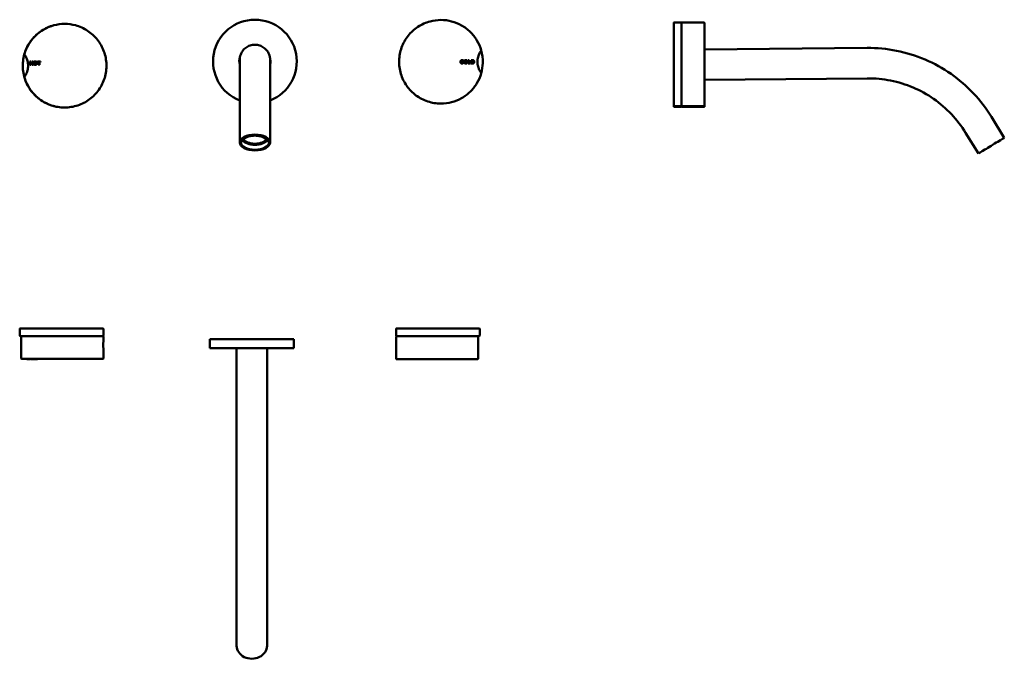
# Model space of a CAD drawing. Units: millimetres. Extents: x 60 to 707, y -231 to 189.
import ezdxf

# ---------------------------------------------------------------- set-up
doc = ezdxf.new("R2010")
doc.units = ezdxf.units.MM
doc.layers.add('Visible (ISO)', color=7, linetype='Continuous', lineweight=50)

msp = doc.modelspace()

# ---------------------------------------------------------------- linework, layer by layer
at = {"layer": 'Visible (ISO)'}
for p, q in [((336.76, 189.22), (336.75, 189.22)), ((336.76, 189.22), (336.76, 189.22)), ((89.42, 186.64), (89.42, 186.64)), ((89.43, 186.64), (89.42, 186.64)), ((489.76, 182.97), (489.75, 182.97)), ((494.45, 187.62), (490.05, 187.62)), ((509.55, 187.62), (495.15, 187.62)), ((489.75, 173.61), (489.75, 172.1)), ((489.76, 173.61), (489.75, 173.61)), ((509.87, 169.86), (616.76, 170.82)), ((66.55, 161.94), (67.23, 161.94)), ((66.55, 159.74), (66.55, 161.94)), ((66.55, 161.94), (66.55, 161.94)), ((66.55, 159.74), (66.55, 161.94)), ((67.23, 161.94), (67.23, 161.17)), ((67.97, 161.94), (68.65, 161.94)), ((67.97, 161.17), (67.97, 161.94)), ((67.97, 161.94), (67.97, 161.94)), ((67.97, 161.17), (67.97, 161.94)), ((68.65, 161.94), (68.65, 159.74)), ((70.16, 161.98), (70.16, 161.98)), ((71.51, 161.94), (73.58, 161.94)), ((71.51, 161.39), (71.51, 161.94)), ((71.51, 161.94), (71.51, 161.94)), ((71.51, 161.39), (71.51, 161.94)), ((73.58, 161.94), (73.58, 161.39)), ((204.48, 161.86), (204.48, 162.94)), ((351.63, 162.16), (351.03, 162.03)), ((354.54, 160.6), (354.54, 162.8)), ((354.54, 162.8), (355.22, 162.8)), ((355.22, 162.8), (355.22, 161.15)), ((356.61, 162.8), (357.62, 162.8)), ((356.61, 160.6), (356.61, 162.8)), ((357.29, 162.31), (357.29, 161.1)), ((357.46, 162.31), (357.29, 162.31)), ((494.77, 167.52), (494.85, 167.52)), ((509.87, 162.95), (509.96, 162.95)), ((509.87, 162.92), (509.96, 162.92)), ((509.96, 160.72), (509.96, 162.92)), ((67.23, 159.74), (66.55, 159.74)), ((66.55, 159.74), (66.55, 159.74)), ((67.23, 161.17), (67.97, 161.17)), ((67.23, 160.63), (67.23, 159.74)), ((67.97, 160.63), (67.23, 160.63)), ((67.97, 159.74), (67.97, 160.63)), ((67.97, 159.74), (67.97, 160.63)), ((68.65, 159.74), (67.97, 159.74)), ((67.97, 159.74), (67.97, 159.74)), ((70.18, 159.7), (70.18, 159.7)), ((72.21, 161.39), (71.51, 161.39)), ((71.51, 161.39), (71.51, 161.39)), ((72.21, 159.74), (72.21, 161.39)), ((72.21, 159.74), (72.21, 161.39)), ((72.89, 159.74), (72.21, 159.74)), ((72.21, 159.74), (72.21, 159.74)), ((72.89, 161.39), (72.89, 159.74)), ((73.58, 161.39), (72.89, 161.39)), ((351.05, 161.5), (351.65, 161.32)), ((356.28, 160.6), (354.54, 160.6)), ((355.22, 161.15), (356.28, 161.15)), ((356.28, 161.15), (356.28, 160.6)), ((357.62, 160.6), (356.61, 160.6)), ((357.29, 161.1), (357.45, 161.1)), ((489.76, 158.05), (489.75, 158.05)), ((489.75, 158.05), (489.75, 157.96)), ((509.87, 160.72), (509.96, 160.72)), ((509.87, 160.68), (509.96, 160.68)), ((494.77, 152.72), (494.85, 152.72)), ((494.77, 152.2), (494.84, 152.2)), ((509.87, 149.86), (616.94, 150.83)), ((489.76, 146.62), (489.75, 146.62)), ((489.76, 137.27), (489.75, 137.27)), ((89.42, 131.64), (89.42, 131.64)), ((89.43, 131.64), (89.42, 131.64)), ((336.76, 134.22), (336.75, 134.22)), ((336.76, 134.22), (336.76, 134.22)), ((494.45, 132.62), (490.05, 132.62)), ((494.46, 132.1), (490.06, 132.1)), ((509.55, 132.62), (495.15, 132.62)), ((509.66, 132.1), (495.26, 132.1)), ((496.85, 132.62), (496.85, 132.3)), ((502.85, 132.3), (496.85, 132.3)), ((502.85, 132.62), (502.85, 132.3)), ((698.64, 125.42), (706.99, 111.78)), ((204.49, 122.32), (204.5, 108.67)), ((224.49, 122.32), (224.5, 108.67)), ((681.58, 114.98), (689.93, 101.34)), ((59.9, -18.32), (59.9, -13.92)), ((60.2, -13.62), (114.6, -13.6)), ((114.6, -18.6), (60.2, -18.62)), ((60.96, -19.02), (60.97, -33.42)), ((61.26, -18.72), (114.6, -18.7)), ((80, -18.61), (80, -18.71)), ((94.8, -18.61), (94.8, -18.71)), ((114.9, -18.3), (114.9, -13.9)), ((114.9, -22.32), (114.9, -19)), ((307.24, -18.33), (307.24, -13.93)), ((307.24, -22.45), (307.24, -19.13)), ((307.54, -13.63), (361.94, -13.6)), ((361.94, -18.6), (307.54, -18.63)), ((307.54, -18.83), (360.88, -18.8)), ((327.34, -18.62), (327.34, -18.82)), ((342.14, -18.61), (342.14, -18.81)), ((361.19, -33.5), (361.18, -19.1)), ((362.24, -18.3), (362.24, -13.9)), ((239.96, -20.71), (184.96, -20.71)), ((184.96, -26.71), (184.96, -20.71)), ((239.96, -26.71), (239.96, -20.71)), ((114.91, -33.4), (114.91, -26.82)), ((239.96, -26.71), (184.96, -26.71)), ((202.46, -26.71), (202.46, -140.7)), ((222.46, -26.71), (222.46, -140.7)), ((307.25, -33.53), (307.24, -26.95)), ((114.61, -33.7), (61.27, -33.72)), ((64.53, -33.72), (64.53, -33.82)), ((64.53, -33.82), (65.21, -33.82)), ((65.21, -33.72), (65.21, -33.82)), ((65.21, -33.82), (65.95, -33.82)), ((65.95, -33.72), (65.95, -33.82)), ((65.95, -33.82), (66.63, -33.82)), ((66.63, -33.72), (66.63, -33.82)), ((67, -33.72), (67, -33.82)), ((67, -33.82), (68.14, -33.82)), ((68.14, -33.82), (69.28, -33.82)), ((69.28, -33.72), (69.28, -33.82)), ((69.49, -33.72), (69.49, -33.82)), ((69.49, -33.82), (71.56, -33.82)), ((71.56, -33.72), (71.56, -33.82)), ((360.89, -33.8), (307.55, -33.83)), ((202.47, -213.97), (202.48, -222.33)), ((222.47, -213.96), (222.48, -222.31))]:
    msp.add_line(p, q, dxfattribs=at)
for centre, radius, start, end in [((214.48, 161.91), 27.5, 291.34225, 248.69488), ((362.9, 169.23), 0.3, 324.03159, 16.04489), ((63.28, 166.66), 0.3, 163.95492, 215.96822), ((214.48, 161.91), 10.25, 163.14574, 192.70337), ((214.48, 161.91), 10.25, 347.3426, 16.87221), ((509.57, 167.64), 0.3, 359.97977, 0.00802), ((63.28, 151.62), 0.3, 144.03178, 196.04508), ((362.9, 154.2), 0.3, 343.95473, 35.96802), ((509.57, 152.6), 0.3, 359.99198, 0.02023), ((60.2, -13.92), 0.3, 90.02788, 180.02788), ((60.2, -18.32), 0.3, 180.02788, 270.02788), ((61.26, -19.02), 0.3, 90.02788, 180.02788), ((114.6, -13.9), 0.3, 0.02788, 90.02788), ((114.6, -18.3), 0.3, 270.02788, 0.02788), ((114.6, -19), 0.3, 0.02788, 90.02788), ((307.54, -13.93), 0.3, 90.02788, 180.02788), ((307.54, -18.33), 0.3, 180.02788, 270.02788), ((307.54, -19.13), 0.3, 90.02788, 180.02788), ((360.88, -19.1), 0.3, 0.02788, 90.02788), ((361.94, -13.9), 0.3, 0.02788, 90.02788), ((361.94, -18.3), 0.3, 270.02788, 0.02788), ((61.27, -33.42), 0.3, 180.02788, 270.02788), ((114.61, -33.4), 0.3, 270.02788, 0.02788), ((307.55, -33.53), 0.3, 180.02788, 270.02788), ((360.89, -33.5), 0.3, 270.02788, 0.02788)]:
    msp.add_arc(centre, radius, start, end, dxfattribs=at)
for centre, major_axis, ratio in [((489.75, 160.12), (0, 26), 0.000487), ((489.75, 160.12), (0, 22.85), 0.000487), ((489.75, 160.12), (0, 21.35), 0.000487), ((214.5, 108.67), (-10, 0), 0.522064), ((214.5, 108.67), (-9.25, 0), 0.522064), ((214.5, 108.67), (-9.25, 0), 0.522064)]:
    msp.add_ellipse(centre, major_axis=major_axis, ratio=ratio, dxfattribs=at)
for centre, major_axis, ratio, start_param, end_param in [((489.76, 159.6), (0, -26), 0.000487, 3.799698, 3.903519), ((489.75, 160.12), (0, 13.5), 0.000487, 1.731257, 6.235865), ((489.75, 160.12), (0, -12), 0.000487, 4.885893, 9.364416), ((214.48, 161.86), (-10, 0), 0.999959, 0, 0.00633), ((494.85, 160.12), (0, 7.4), 0.000487, 3.141593, 6.283185), ((509.87, 160.12), (0, -12.8), 0.000487, 4.084617, 5.340161), ((489.76, 159.6), (0, -26), 0.000487, 5.279371, 6.079686), ((214.5, 111.49), (-8.37, 0), 0.522064, 0.304165, 2.837428), ((214.5, 111.49), (-8.25, 0), 0.522064, 0.283257, 2.858335), ((214.5, 111.91), (7.75, 0), 0.522064, 3.413849, 6.010929), ((698.46, 106.56), (-8.53, -5.22), 0.000269, 0, 3.141593), ((212.46, -20.71), (-10, 0), 0.009001, 3.144447, 6.280645), ((212.48, -222.32), (-10, -0.01), 0.852906, 0, 3.141593)]:
    msp.add_ellipse(centre, major_axis=major_axis, ratio=ratio, start_param=start_param, end_param=end_param, dxfattribs=at)
for points, degree, knots in [([(336.75, 134.22), (333.82, 134.22), (330.89, 134.69), (325.32, 136.54), (322.68, 137.91), (317.98, 141.41), (315.91, 143.54), (312.54, 148.35), (311.25, 151.02), (309.57, 156.64), (309.18, 159.59), (309.35, 165.45), (309.91, 168.37), (311.92, 173.88), (313.37, 176.48), (317.01, 181.08), (319.2, 183.08), (324.1, 186.31), (326.81, 187.52), (331.96, 188.9), (334.36, 189.22), (336.75, 189.22)], 3, [2.483486, 2.483486, 2.483486, 2.483486, 2.803486, 2.803486, 3.123486, 3.123486, 3.443486, 3.443486, 3.763486, 3.763486, 4.083486, 4.083486, 4.403486, 4.403486, 4.723486, 4.723486, 5.043486, 5.043486, 5.363486, 5.363486, 5.625079, 5.625079, 5.625079, 5.625079]), ([(336.76, 134.22), (333.82, 134.22), (330.89, 134.69), (325.32, 136.54), (322.69, 137.91), (317.98, 141.41), (315.91, 143.54), (312.55, 148.35), (311.25, 151.02), (309.57, 156.64), (309.18, 159.59), (309.35, 165.45), (309.91, 168.37), (311.92, 173.88), (313.37, 176.48), (317.01, 181.08), (319.2, 183.08), (324.1, 186.31), (326.81, 187.52), (331.96, 188.9), (334.36, 189.22), (336.76, 189.22)], 3, [3.141589, 3.141589, 3.141589, 3.141589, 3.461589, 3.461589, 3.781589, 3.781589, 4.101589, 4.101589, 4.421589, 4.421589, 4.741589, 4.741589, 5.061589, 5.061589, 5.381589, 5.381589, 5.701589, 5.701589, 6.021589, 6.021589, 6.283182, 6.283182, 6.283182, 6.283182]), ([(363.19, 169.32), (362.54, 171.59), (361.59, 173.78), (359.16, 177.84), (357.69, 179.72), (354.3, 183.03), (352.4, 184.46), (348.28, 186.8), (346.07, 187.7), (341.5, 188.91), (339.13, 189.22), (336.76, 189.22)], 3, [4.992428, 4.992428, 4.992428, 4.992428, 5.250581, 5.250581, 5.508733, 5.508733, 5.766885, 5.766885, 6.025037, 6.025037, 6.283189, 6.283189, 6.283189, 6.283189]), ([(89.42, 131.64), (86.49, 131.64), (83.55, 132.12), (77.98, 133.96), (75.35, 135.33), (70.64, 138.84), (68.57, 140.97), (65.21, 145.77), (63.91, 148.45), (62.23, 154.07), (61.84, 157.01), (62.02, 162.88), (62.57, 165.8), (64.58, 171.31), (66.03, 173.9), (69.67, 178.5), (71.86, 180.51), (76.76, 183.73), (79.47, 184.95), (84.62, 186.33), (87.02, 186.64), (89.42, 186.64)], 3, [3.085022, 3.085022, 3.085022, 3.085022, 3.405022, 3.405022, 3.725022, 3.725022, 4.045022, 4.045022, 4.365022, 4.365022, 4.685022, 4.685022, 5.005022, 5.005022, 5.325022, 5.325022, 5.645022, 5.645022, 5.965022, 5.965022, 6.226615, 6.226615, 6.226615, 6.226615]), ([(62.99, 166.74), (63.65, 169.02), (64.6, 171.21), (67.02, 175.27), (68.5, 177.15), (71.88, 180.45), (73.79, 181.89), (77.9, 184.23), (80.11, 185.13), (84.69, 186.34), (87.05, 186.64), (89.42, 186.64)], 3, [1.850836, 1.850836, 1.850836, 1.850836, 2.108987, 2.108987, 2.367139, 2.367139, 2.62529, 2.62529, 2.883441, 2.883441, 3.141593, 3.141593, 3.141593, 3.141593]), ([(89.43, 131.64), (92.36, 131.64), (95.29, 132.12), (100.86, 133.96), (103.5, 135.33), (108.2, 138.84), (110.27, 140.97), (113.64, 145.77), (114.93, 148.45), (116.61, 154.07), (117, 157.01), (116.83, 162.88), (116.27, 165.8), (114.26, 171.31), (112.82, 173.9), (109.18, 178.5), (106.99, 180.51), (102.08, 183.73), (99.37, 184.95), (94.22, 186.33), (91.83, 186.64), (89.43, 186.64)], 3, [0, 0, 0, 0, 0.32, 0.32, 0.64, 0.64, 0.96, 0.96, 1.28, 1.28, 1.6, 1.6, 1.92, 1.92, 2.24, 2.24, 2.56, 2.56, 2.88, 2.88, 3.141593, 3.141593, 3.141593, 3.141593]), ([(490.05, 132.62), (490.02, 132.62), (489.99, 132.63), (489.93, 132.65), (489.9, 132.66), (489.85, 132.7), (489.82, 132.72), (489.8, 132.76), (489.79, 132.78), (489.78, 132.8), (489.77, 132.81), (489.77, 132.83), (489.76, 132.84), (489.76, 132.86), (489.76, 132.87), (489.76, 132.88), (489.76, 132.88), (489.76, 132.89), (489.75, 132.89), (489.75, 132.9), (489.75, 132.9), (489.75, 132.91), (489.75, 132.91), (489.75, 132.93), (489.75, 132.94), (489.75, 133), (489.75, 133.08), (489.75, 133.58), (489.75, 134.33), (489.75, 136.62), (489.75, 138.29), (489.74, 142.24), (489.74, 144.59), (489.74, 149.66), (489.74, 152.46), (489.74, 158.15), (489.74, 161.11), (489.74, 166.83), (489.74, 169.66), (489.74, 174.83), (489.74, 177.24), (489.75, 181.34), (489.75, 183.08), (489.75, 185.69), (489.75, 186.59), (489.75, 187.12), (489.75, 187.2), (489.75, 187.27), (489.75, 187.29), (489.75, 187.31), (489.75, 187.32), (489.75, 187.33), (489.75, 187.33), (489.75, 187.34), (489.75, 187.34), (489.76, 187.36), (489.76, 187.37), (489.76, 187.38), (489.76, 187.38), (489.76, 187.4), (489.77, 187.4), (489.77, 187.42), (489.77, 187.43), (489.79, 187.46), (489.79, 187.47), (489.82, 187.51), (489.84, 187.53), (489.88, 187.57), (489.91, 187.58), (489.96, 187.61), (489.99, 187.62), (490.04, 187.62), (490.04, 187.62), (490.05, 187.62)], 3, [0, 0, 0, 0, 0.00975, 0.00975, 0.01932, 0.01932, 0.028886, 0.028886, 0.033522, 0.033522, 0.037685, 0.037685, 0.040529, 0.040529, 0.04409, 0.04409, 0.047075, 0.047075, 0.051612, 0.051612, 0.061111, 0.061111, 0.089564, 0.089564, 0.174889, 0.174889, 0.431126, 0.431126, 1.206942, 1.206942, 2.077445, 2.077445, 2.944065, 2.944065, 3.810779, 3.810779, 4.677481, 4.677481, 5.544182, 5.544182, 6.410884, 6.410884, 7.277592, 7.277592, 8.144329, 8.144329, 8.348407, 8.348407, 8.44985, 8.44985, 8.500126, 8.500126, 8.525187, 8.525187, 8.538379, 8.538379, 8.542593, 8.542593, 8.54469, 8.54469, 8.547644, 8.547644, 8.550982, 8.550982, 8.556188, 8.556188, 8.56405, 8.56405, 8.573384, 8.573384, 8.582944, 8.582944, 8.585698, 8.585698, 8.585698, 8.585698]), ([(494.45, 187.62), (494.49, 187.62), (494.52, 187.61), (494.58, 187.59), (494.61, 187.58), (494.66, 187.54), (494.68, 187.52), (494.71, 187.48), (494.72, 187.47), (494.73, 187.44), (494.73, 187.43), (494.74, 187.41), (494.74, 187.4), (494.75, 187.38), (494.75, 187.37), (494.75, 187.36), (494.75, 187.36), (494.75, 187.35), (494.75, 187.35), (494.75, 187.34), (494.75, 187.34), (494.75, 187.33), (494.75, 187.33), (494.75, 187.31), (494.75, 187.3), (494.75, 187.24), (494.76, 187.16), (494.76, 186.66), (494.76, 185.91), (494.76, 183.62), (494.76, 181.96), (494.76, 178), (494.76, 175.65), (494.77, 170.58), (494.77, 167.78), (494.77, 162.1), (494.77, 159.13), (494.77, 153.41), (494.77, 150.58), (494.76, 145.41), (494.76, 143), (494.76, 138.9), (494.76, 137.16), (494.76, 134.55), (494.76, 133.65), (494.76, 133.12), (494.75, 133.04), (494.75, 132.97), (494.75, 132.95), (494.75, 132.93), (494.75, 132.92), (494.75, 132.91), (494.75, 132.91), (494.75, 132.9), (494.75, 132.9), (494.75, 132.88), (494.75, 132.87), (494.75, 132.86), (494.75, 132.86), (494.74, 132.85), (494.74, 132.84), (494.74, 132.82), (494.73, 132.81), (494.72, 132.78), (494.71, 132.77), (494.69, 132.73), (494.67, 132.71), (494.63, 132.67), (494.6, 132.66), (494.54, 132.63), (494.51, 132.62), (494.47, 132.62), (494.46, 132.62), (494.45, 132.62)], 3, [0, 0, 0, 0, 0.00975, 0.00975, 0.01932, 0.01932, 0.028886, 0.028886, 0.033522, 0.033522, 0.037685, 0.037685, 0.040529, 0.040529, 0.04409, 0.04409, 0.047075, 0.047075, 0.051612, 0.051612, 0.061111, 0.061111, 0.089564, 0.089564, 0.174889, 0.174889, 0.431126, 0.431126, 1.206942, 1.206942, 2.077445, 2.077445, 2.944065, 2.944065, 3.810779, 3.810779, 4.677481, 4.677481, 5.544182, 5.544182, 6.410884, 6.410884, 7.277592, 7.277592, 8.144329, 8.144329, 8.348407, 8.348407, 8.44985, 8.44985, 8.500126, 8.500126, 8.525187, 8.525187, 8.538379, 8.538379, 8.542593, 8.542593, 8.54469, 8.54469, 8.547644, 8.547644, 8.550982, 8.550982, 8.556188, 8.556188, 8.56405, 8.56405, 8.573384, 8.573384, 8.582944, 8.582944, 8.585698, 8.585698, 8.585698, 8.585698]), ([(494.76, 186.78), (494.76, 186.78), (494.76, 186.77), (494.76, 186.73), (494.76, 186.64), (494.76, 186.14), (494.76, 185.39), (494.76, 183.1), (494.76, 181.44), (494.77, 177.48), (494.77, 175.14), (494.77, 170.99), (494.77, 169.28), (494.77, 167.52)], 3, [0.15389, 0.15389, 0.15389, 0.15389, 0.174889, 0.174889, 0.431126, 0.431126, 1.206942, 1.206942, 2.077445, 2.077445, 2.944065, 2.944065, 3.492903, 3.492903, 3.492903, 3.492903]), ([(494.84, 167.52), (494.84, 169.15), (494.84, 170.74), (494.84, 174.83), (494.84, 177.24), (494.85, 181.34), (494.85, 183.08), (494.85, 185.69), (494.85, 186.59), (494.85, 187.12), (494.85, 187.2), (494.85, 187.27), (494.85, 187.29), (494.85, 187.31), (494.85, 187.32), (494.85, 187.33), (494.85, 187.33), (494.85, 187.34), (494.85, 187.34), (494.86, 187.36), (494.86, 187.37), (494.86, 187.38), (494.86, 187.38), (494.86, 187.4), (494.87, 187.4), (494.87, 187.42), (494.87, 187.43), (494.89, 187.46), (494.89, 187.47), (494.92, 187.51), (494.94, 187.53), (494.98, 187.57), (495.01, 187.58), (495.06, 187.61), (495.09, 187.62), (495.14, 187.62), (495.14, 187.62), (495.15, 187.62)], 3, [5.039565, 5.039565, 5.039565, 5.039565, 5.544182, 5.544182, 6.410884, 6.410884, 7.277592, 7.277592, 8.144329, 8.144329, 8.348407, 8.348407, 8.44985, 8.44985, 8.500126, 8.500126, 8.525187, 8.525187, 8.538379, 8.538379, 8.542593, 8.542593, 8.54469, 8.54469, 8.547644, 8.547644, 8.550982, 8.550982, 8.556188, 8.556188, 8.56405, 8.56405, 8.573384, 8.573384, 8.582944, 8.582944, 8.585698, 8.585698, 8.585698, 8.585698]), ([(494.85, 137.33), (494.85, 137.33), (494.85, 137.33), (494.85, 137.34), (494.85, 137.36), (494.85, 137.46), (494.86, 137.61), (494.86, 138.34), (494.86, 139.25), (494.86, 141.72), (494.86, 143.31), (494.86, 146.96), (494.86, 149.07), (494.86, 153.53), (494.86, 155.95), (494.86, 160.78), (494.86, 163.25), (494.86, 167.95), (494.86, 170.24), (494.86, 174.33), (494.86, 176.2), (494.86, 179.27), (494.86, 180.52), (494.86, 182.26), (494.86, 182.78), (494.85, 182.9), (494.85, 182.91), (494.85, 182.91), (494.85, 182.91), (494.85, 182.91)], 3, [0.079592, 0.079592, 0.079592, 0.079592, 0.099843, 0.099843, 0.204644, 0.204644, 0.51969, 0.51969, 1.250906, 1.250906, 1.976923, 1.976923, 2.70339, 2.70339, 3.429866, 3.429866, 4.156346, 4.156346, 4.882828, 4.882828, 5.609307, 5.609307, 6.335775, 6.335775, 7.062215, 7.062215, 7.116241, 7.116241, 7.129308, 7.129308, 7.129308, 7.129308]), ([(509.55, 187.62), (509.59, 187.62), (509.62, 187.61), (509.68, 187.59), (509.71, 187.58), (509.76, 187.54), (509.78, 187.52), (509.81, 187.48), (509.82, 187.47), (509.83, 187.44), (509.83, 187.43), (509.84, 187.41), (509.84, 187.4), (509.85, 187.38), (509.85, 187.37), (509.85, 187.36), (509.85, 187.36), (509.85, 187.35), (509.85, 187.35), (509.85, 187.34), (509.85, 187.34), (509.85, 187.33), (509.85, 187.33), (509.85, 187.31), (509.85, 187.3), (509.85, 187.24), (509.85, 187.16), (509.86, 186.66), (509.86, 185.91), (509.86, 183.62), (509.86, 181.96), (509.86, 178), (509.86, 175.65), (509.87, 171.38), (509.87, 169.53), (509.87, 167.64)], 3, [0, 0, 0, 0, 0.00975, 0.00975, 0.01932, 0.01932, 0.028886, 0.028886, 0.033522, 0.033522, 0.037685, 0.037685, 0.040529, 0.040529, 0.04409, 0.04409, 0.047075, 0.047075, 0.051612, 0.051612, 0.061111, 0.061111, 0.089564, 0.089564, 0.174889, 0.174889, 0.431126, 0.431126, 1.206942, 1.206942, 2.077445, 2.077445, 2.944065, 2.944065, 3.536006, 3.536006, 3.536006, 3.536006]), ([(509.86, 187.03), (509.87, 187.01), (509.89, 186.99), (509.91, 186.96), (509.92, 186.95), (509.93, 186.92), (509.94, 186.91), (509.94, 186.89), (509.95, 186.88), (509.95, 186.86), (509.95, 186.86), (509.95, 186.85), (509.95, 186.84), (509.95, 186.83), (509.95, 186.83), (509.96, 186.82), (509.96, 186.82), (509.96, 186.81), (509.96, 186.81), (509.96, 186.8), (509.96, 186.79), (509.96, 186.73), (509.96, 186.64), (509.96, 186.14), (509.96, 185.39), (509.96, 183.1), (509.96, 181.44), (509.97, 177.48), (509.97, 175.14), (509.97, 171.71), (509.97, 170.8), (509.97, 169.86)], 3, [0.021816, 0.021816, 0.021816, 0.021816, 0.028886, 0.028886, 0.033522, 0.033522, 0.037685, 0.037685, 0.040529, 0.040529, 0.04409, 0.04409, 0.047075, 0.047075, 0.051612, 0.051612, 0.061111, 0.061111, 0.089564, 0.089564, 0.174889, 0.174889, 0.431126, 0.431126, 1.206942, 1.206942, 2.077445, 2.077445, 2.944065, 2.944065, 3.245759, 3.245759, 3.245759, 3.245759]), ([(204.48, 162.94), (204.48, 162.94), (204.48, 162.94), (204.48, 162.95), (204.48, 162.95), (204.48, 162.95), (204.48, 162.96), (204.48, 162.97), (204.48, 162.97), (204.48, 162.98), (204.48, 162.98), (204.48, 163), (204.48, 163.02), (204.49, 163.64), (204.55, 164.24), (204.77, 165.41), (204.94, 165.99), (205.54, 167.54), (206.09, 168.49), (207.46, 170.14), (208.28, 170.86), (210.08, 171.98), (211.08, 172.41), (213.14, 172.91), (214.23, 173), (216.35, 172.82), (217.4, 172.56), (219.36, 171.74), (220.28, 171.16), (221.88, 169.75), (222.57, 168.91), (223.65, 167.08), (224.04, 166.06), (224.33, 164.69), (224.39, 164.34), (224.44, 163.82), (224.46, 163.65), (224.47, 163.38), (224.47, 163.29), (224.48, 163.17), (224.48, 163.13), (224.48, 163.08), (224.48, 163.06), (224.48, 163.03), (224.48, 163.02), (224.48, 163), (224.48, 163), (224.48, 162.98), (224.48, 162.98), (224.48, 162.97), (224.48, 162.97), (224.48, 162.96), (224.48, 162.96), (224.48, 162.89), (224.48, 162.94), (224.48, 162.91), (224.48, 162.89), (224.48, 162.77), (224.48, 162.61), (224.48, 161.69), (224.48, 160.37), (224.48, 155.64), (224.48, 151.5), (224.49, 141.13), (224.49, 134.8), (224.49, 125.99), (224.49, 124.18), (224.49, 122.32)], 3, [0, 0, 0, 0, 0.055486, 0.055486, 0.066589, 0.066589, 0.072192, 0.072192, 0.07359, 0.07359, 0.074991, 0.074991, 0.080734, 0.080734, 0.260068, 0.260068, 0.438334, 0.438334, 0.760858, 0.760858, 1.079355, 1.079355, 1.397996, 1.397996, 1.716632, 1.716632, 2.035269, 2.035269, 2.353905, 2.353905, 2.672542, 2.672542, 2.991178, 2.991178, 3.095547, 3.095547, 3.148224, 3.148224, 3.174504, 3.174504, 3.185602, 3.185602, 3.191153, 3.191153, 3.193931, 3.193931, 3.196735, 3.196735, 3.198135, 3.198135, 3.199534, 3.199534, 3.205226, 3.205226, 3.383526, 3.383526, 3.581606, 3.581606, 4.176167, 4.176167, 5.968757, 5.968757, 8.590464, 8.590464, 11.200532, 11.200532, 11.853195, 11.853195, 11.853195, 11.853195]), ([(363.15, 154.38), (362.53, 155.22), (362.02, 156.15), (361.25, 158.09), (360.99, 159.11), (360.73, 161.19), (360.73, 162.24), (360.99, 164.32), (361.25, 165.34), (362.02, 167.29), (362.53, 168.21), (363.15, 169.06)], 3, [4.084625, 4.084625, 4.084625, 4.084625, 4.335731, 4.335731, 4.586836, 4.586836, 4.837942, 4.837942, 5.089047, 5.089047, 5.340153, 5.340153, 5.340153, 5.340153]), ([(363.2, 169.25), (363.97, 166.55), (364.33, 163.73), (364.18, 158.64), (363.83, 156.37), (363.2, 154.18)], 3, [6.9182876, 6.9182876, 6.9182876, 6.9182876, 7.225079, 7.225079, 7.4734699, 7.4734699, 7.4734699, 7.4734699]), ([(494.85, 167.52), (494.85, 167.74), (494.85, 167.93), (494.85, 168.6), (494.85, 168.95), (494.85, 169.2), (494.85, 169.25), (494.85, 169.29), (494.85, 169.31), (494.85, 169.32), (494.85, 169.32), (494.85, 169.33), (494.85, 169.33), (494.85, 169.34), (494.85, 169.34), (494.85, 169.34), (494.85, 169.35), (494.86, 169.35), (494.86, 169.35), (494.86, 169.36), (494.86, 169.37), (494.86, 169.38), (494.86, 169.38), (494.86, 169.39), (494.86, 169.39), (494.86, 169.4)], 3, [2.3367764, 2.3367764, 2.3367764, 2.3367764, 2.4447171, 2.4447171, 2.7379007, 2.7379007, 2.8316537, 2.8316537, 2.8774447, 2.8774447, 2.8997311, 2.8997311, 2.9108854, 2.9108854, 2.9145309, 2.9145309, 2.9159778, 2.9159778, 2.9172426, 2.9172426, 2.919059, 2.919059, 2.92086, 2.92086, 2.9220116, 2.9220116, 2.9220116, 2.9220116]), ([(616.76, 170.82), (623.28, 170.88), (629.82, 170.27), (642.62, 167.71), (648.89, 165.77), (660.89, 160.65), (666.63, 157.47), (677.33, 150), (682.3, 145.71), (691.25, 136.21), (695.23, 130.99), (698.64, 125.42)], 3, [3.141593, 3.141593, 3.141593, 3.141593, 3.347698, 3.347698, 3.553804, 3.553804, 3.759909, 3.759909, 3.966015, 3.966015, 4.172121, 4.172121, 4.172121, 4.172121]), ([(63.04, 151.8), (63.65, 152.65), (64.16, 153.57), (64.93, 155.52), (65.19, 156.54), (65.45, 158.62), (65.45, 159.67), (65.19, 161.75), (64.93, 162.77), (64.16, 164.71), (63.65, 165.64), (63.04, 166.48)], 3, [0.943032, 0.943032, 0.943032, 0.943032, 1.194138, 1.194138, 1.445244, 1.445244, 1.696349, 1.696349, 1.947455, 1.947455, 2.19856, 2.19856, 2.19856, 2.19856]), ([(204.49, 122.32), (204.49, 129.8), (204.49, 136.64), (204.48, 148.04), (204.48, 152.74), (204.48, 159.56), (204.48, 161.75), (204.48, 162.7), (204.48, 162.8), (204.48, 162.91), (204.48, 162.94), (204.48, 162.94)], 3, [0, 0, 0, 0, 2.631726, 2.631726, 5.241619, 5.241619, 7.851875, 7.851875, 8.289363, 8.289363, 8.604787, 8.604787, 8.604787, 8.604787]), ([(309.35, 163.97), (309.35, 163.97), (309.35, 163.91), (309.33, 163.68), (309.32, 163.51), (309.29, 163.11), (309.28, 162.86), (309.27, 162.3), (309.26, 162), (309.26, 161.43), (309.27, 161.13), (309.28, 160.58), (309.29, 160.33), (309.32, 159.93), (309.33, 159.75), (309.35, 159.52), (309.35, 159.47), (309.35, 159.47), (309.35, 159.52), (309.33, 159.75), (309.32, 159.93), (309.29, 160.33), (309.28, 160.58), (309.26, 161.13), (309.26, 161.43), (309.26, 162), (309.26, 162.3), (309.28, 162.86), (309.29, 163.11), (309.32, 163.51), (309.33, 163.68), (309.35, 163.91), (309.35, 163.97), (309.35, 163.97)], 3, [0, 0, 0, 0, 0.084795, 0.084795, 0.16959, 0.16959, 0.254386, 0.254386, 0.339181, 0.339181, 0.423976, 0.423976, 0.508771, 0.508771, 0.593566, 0.593566, 0.678361, 0.678361, 0.763157, 0.763157, 0.847952, 0.847952, 0.932747, 0.932747, 1.017542, 1.017542, 1.102337, 1.102337, 1.187132, 1.187132, 1.271928, 1.271928, 1.356723, 1.356723, 1.356723, 1.356723]), ([(70.62, 160.86), (70.62, 161.17), (70.37, 161.46), (70.15, 161.46)], 2, [0, 0, 0, 1, 1.999887, 1.999887, 1.999887]), ([(70.16, 160.21), (70.38, 160.21), (70.62, 160.49), (70.62, 160.86)], 2, [0.000112, 0.000112, 0.000112, 1, 2, 2, 2]), ([(89.42, 131.64), (87.05, 131.64), (84.69, 131.95), (80.11, 133.16), (77.9, 134.06), (73.79, 136.4), (71.88, 137.83), (68.5, 141.14), (67.02, 143.01), (64.6, 147.08), (63.65, 149.27), (62.99, 151.54)], 3, [6.283185, 6.283185, 6.283185, 6.283185, 6.541337, 6.541337, 6.799488, 6.799488, 7.057639, 7.057639, 7.315791, 7.315791, 7.573942, 7.573942, 7.573942, 7.573942]), ([(336.76, 134.22), (339.13, 134.22), (341.5, 134.52), (346.07, 135.73), (348.28, 136.63), (352.4, 138.97), (354.3, 140.41), (357.69, 143.71), (359.16, 145.59), (361.59, 149.65), (362.54, 151.84), (363.19, 154.12)], 3, [3.141596, 3.141596, 3.141596, 3.141596, 3.399747, 3.399747, 3.657897, 3.657897, 3.916048, 3.916048, 4.174199, 4.174199, 4.432349, 4.432349, 4.432349, 4.432349]), ([(494.77, 152.72), (494.77, 150.91), (494.77, 149.15), (494.77, 144.89), (494.77, 142.49), (494.76, 138.39), (494.76, 136.64), (494.76, 134.03), (494.76, 133.13), (494.76, 132.6), (494.76, 132.53), (494.76, 132.45), (494.76, 132.43), (494.76, 132.41), (494.76, 132.4), (494.76, 132.4), (494.76, 132.39), (494.76, 132.38), (494.76, 132.38), (494.75, 132.36), (494.75, 132.36), (494.75, 132.34), (494.75, 132.34), (494.75, 132.33), (494.74, 132.32), (494.74, 132.3), (494.73, 132.29), (494.72, 132.27), (494.72, 132.25), (494.69, 132.22), (494.67, 132.2), (494.63, 132.16), (494.6, 132.14), (494.55, 132.12), (494.51, 132.11), (494.47, 132.1), (494.46, 132.1), (494.46, 132.1)], 3, [4.986274, 4.986274, 4.986274, 4.986274, 5.544182, 5.544182, 6.410884, 6.410884, 7.277592, 7.277592, 8.144329, 8.144329, 8.348407, 8.348407, 8.44985, 8.44985, 8.500126, 8.500126, 8.525187, 8.525187, 8.538379, 8.538379, 8.542593, 8.542593, 8.54469, 8.54469, 8.547644, 8.547644, 8.550982, 8.550982, 8.556188, 8.556188, 8.56405, 8.56405, 8.573384, 8.573384, 8.582944, 8.582944, 8.585698, 8.585698, 8.585698, 8.585698]), ([(495.15, 132.62), (495.12, 132.62), (495.09, 132.63), (495.03, 132.65), (495, 132.66), (494.95, 132.7), (494.92, 132.72), (494.9, 132.76), (494.89, 132.78), (494.88, 132.8), (494.87, 132.81), (494.87, 132.83), (494.86, 132.84), (494.86, 132.86), (494.86, 132.87), (494.86, 132.88), (494.86, 132.88), (494.86, 132.89), (494.85, 132.89), (494.85, 132.9), (494.85, 132.9), (494.85, 132.91), (494.85, 132.91), (494.85, 132.93), (494.85, 132.94), (494.85, 133), (494.85, 133.08), (494.85, 133.58), (494.85, 134.33), (494.85, 136.62), (494.85, 138.29), (494.84, 142.24), (494.84, 144.59), (494.84, 148.89), (494.84, 150.78), (494.84, 152.72)], 3, [0, 0, 0, 0, 0.00975, 0.00975, 0.01932, 0.01932, 0.028886, 0.028886, 0.033522, 0.033522, 0.037685, 0.037685, 0.040529, 0.040529, 0.04409, 0.04409, 0.047075, 0.047075, 0.051612, 0.051612, 0.061111, 0.061111, 0.089564, 0.089564, 0.174889, 0.174889, 0.431126, 0.431126, 1.206942, 1.206942, 2.077445, 2.077445, 2.944065, 2.944065, 3.546512, 3.546512, 3.546512, 3.546512]), ([(494.86, 150.84), (494.86, 150.85), (494.86, 150.86), (494.86, 150.88), (494.86, 150.88), (494.86, 150.89), (494.85, 150.89), (494.85, 150.9), (494.85, 150.9), (494.85, 150.9), (494.85, 150.91), (494.85, 150.91), (494.85, 150.91), (494.85, 150.92), (494.85, 150.92), (494.85, 150.94), (494.85, 150.96), (494.85, 151.1), (494.85, 151.29), (494.85, 151.87), (494.85, 152.25), (494.85, 152.72)], 3, [0.0391974, 0.0391974, 0.0391974, 0.0391974, 0.0424965, 0.0424965, 0.0441444, 0.0441444, 0.0458976, 0.0458976, 0.0478499, 0.0478499, 0.0512887, 0.0512887, 0.0597099, 0.0597099, 0.0849448, 0.0849448, 0.1606989, 0.1606989, 0.3895665, 0.3895665, 0.6243375, 0.6243375, 0.6243375, 0.6243375]), ([(509.87, 152.6), (509.87, 149.78), (509.87, 147.05), (509.86, 142.26), (509.86, 140.12), (509.86, 136.65), (509.86, 135.27), (509.86, 133.88), (509.86, 133.52), (509.86, 133.16), (509.85, 133.07), (509.85, 132.98), (509.85, 132.95), (509.85, 132.93), (509.85, 132.92), (509.85, 132.92), (509.85, 132.91), (509.85, 132.9), (509.85, 132.9), (509.85, 132.88), (509.85, 132.88), (509.85, 132.86), (509.85, 132.86), (509.84, 132.84), (509.84, 132.83), (509.83, 132.8), (509.82, 132.78), (509.8, 132.74), (509.78, 132.73), (509.74, 132.69), (509.71, 132.66), (509.66, 132.64), (509.64, 132.63), (509.6, 132.62), (509.58, 132.62), (509.55, 132.62)], 3, [0, 0, 0, 0, 0.882083, 0.882083, 1.748235, 1.748235, 2.614971, 2.614971, 3.055747, 3.055747, 3.279056, 3.279056, 3.390167, 3.390167, 3.445236, 3.445236, 3.472638, 3.472638, 3.486849, 3.486849, 3.49177, 3.49177, 3.494614, 3.494614, 3.497903, 3.497903, 3.504939, 3.504939, 3.511372, 3.511372, 3.522401, 3.522401, 3.528795, 3.528795, 3.535504, 3.535504, 3.535504, 3.535504]), ([(509.97, 149.86), (509.97, 149.05), (509.97, 148.26), (509.97, 144.89), (509.97, 142.49), (509.96, 138.39), (509.96, 136.64), (509.96, 134.03), (509.96, 133.13), (509.96, 132.6), (509.96, 132.53), (509.96, 132.45), (509.96, 132.43), (509.96, 132.41), (509.96, 132.4), (509.96, 132.4), (509.96, 132.39), (509.96, 132.38), (509.96, 132.38), (509.95, 132.36), (509.95, 132.36), (509.95, 132.34), (509.95, 132.34), (509.95, 132.33), (509.94, 132.32), (509.94, 132.3), (509.93, 132.29), (509.92, 132.27), (509.92, 132.25), (509.89, 132.22), (509.87, 132.2), (509.83, 132.16), (509.8, 132.14), (509.75, 132.12), (509.71, 132.11), (509.67, 132.1), (509.66, 132.1), (509.66, 132.1)], 3, [5.284692, 5.284692, 5.284692, 5.284692, 5.544182, 5.544182, 6.410884, 6.410884, 7.277592, 7.277592, 8.144329, 8.144329, 8.348407, 8.348407, 8.44985, 8.44985, 8.500126, 8.500126, 8.525187, 8.525187, 8.538379, 8.538379, 8.542593, 8.542593, 8.54469, 8.54469, 8.547644, 8.547644, 8.550982, 8.550982, 8.556188, 8.556188, 8.56405, 8.56405, 8.573384, 8.573384, 8.582944, 8.582944, 8.585698, 8.585698, 8.585698, 8.585698]), ([(616.94, 150.83), (622.09, 150.87), (627.25, 150.39), (637.35, 148.37), (642.3, 146.84), (651.78, 142.79), (656.31, 140.28), (664.76, 134.38), (668.68, 131), (675.75, 123.49), (678.89, 119.38), (681.58, 114.98)], 3, [3.141593, 3.141593, 3.141593, 3.141593, 3.347698, 3.347698, 3.553804, 3.553804, 3.759909, 3.759909, 3.966015, 3.966015, 4.172121, 4.172121, 4.172121, 4.172121]), ([(490.06, 132.1), (490.02, 132.1), (489.99, 132.11), (489.93, 132.13), (489.9, 132.14), (489.85, 132.18), (489.83, 132.21), (489.8, 132.24), (489.79, 132.26), (489.78, 132.28), (489.77, 132.3), (489.77, 132.32), (489.77, 132.32), (489.76, 132.34), (489.76, 132.35), (489.76, 132.36), (489.76, 132.36), (489.76, 132.37), (489.76, 132.37), (489.76, 132.38), (489.76, 132.39), (489.76, 132.39), (489.76, 132.4), (489.76, 132.41), (489.76, 132.42), (489.75, 132.48), (489.75, 132.56), (489.75, 132.76), (489.75, 132.84), (489.75, 132.94)], 3, [0, 0, 0, 0, 0.0097497, 0.0097497, 0.0193196, 0.0193196, 0.0288863, 0.0288863, 0.0335225, 0.0335225, 0.037685, 0.037685, 0.040529, 0.040529, 0.0440902, 0.0440902, 0.047075, 0.047075, 0.0516124, 0.0516124, 0.0611108, 0.0611108, 0.0895641, 0.0895641, 0.1748891, 0.1748891, 0.431126, 0.431126, 0.5790694, 0.5790694, 0.5790694, 0.5790694]), ([(495.26, 132.1), (495.22, 132.1), (495.19, 132.11), (495.13, 132.13), (495.1, 132.14), (495.05, 132.18), (495.03, 132.21), (495, 132.24), (494.99, 132.26), (494.98, 132.28), (494.97, 132.3), (494.97, 132.32), (494.97, 132.32), (494.96, 132.34), (494.96, 132.35), (494.96, 132.36), (494.96, 132.36), (494.96, 132.37), (494.96, 132.37), (494.96, 132.38), (494.96, 132.39), (494.96, 132.39), (494.96, 132.4), (494.96, 132.41), (494.96, 132.42), (494.95, 132.48), (494.95, 132.56), (494.95, 132.69), (494.95, 132.69), (494.95, 132.7)], 3, [0, 0, 0, 0, 0.0097497, 0.0097497, 0.0193196, 0.0193196, 0.0288863, 0.0288863, 0.0335225, 0.0335225, 0.037685, 0.037685, 0.040529, 0.040529, 0.0440902, 0.0440902, 0.047075, 0.047075, 0.0516124, 0.0516124, 0.0611108, 0.0611108, 0.0895641, 0.0895641, 0.1748891, 0.1748891, 0.431126, 0.431126, 0.4370976, 0.4370976, 0.4370976, 0.4370976]), ([(222.87, 108.93), (222.87, 109.4), (222.71, 109.87), (222.09, 110.75), (221.66, 111.15), (220.56, 111.86), (219.91, 112.17), (218.43, 112.68), (217.61, 112.87), (215.89, 113.12), (214.99, 113.17), (213.2, 113.13), (212.31, 113.03), (210.64, 112.7), (209.86, 112.47), (208.49, 111.89), (207.9, 111.55), (206.96, 110.8), (206.61, 110.39), (206.21, 109.63), (206.12, 109.28), (206.12, 108.92)], 3, [5.136918, 5.136918, 5.136918, 5.136918, 5.491352, 5.491352, 5.812619, 5.812619, 6.125076, 6.125076, 6.438984, 6.438984, 6.754354, 6.754354, 7.070108, 7.070108, 7.38515, 7.38515, 7.698471, 7.698471, 8.011429, 8.011429, 8.278511, 8.278511, 8.278511, 8.278511]), ([(114.91, -26.82), (114.91, -26.82), (114.9, -26.77), (114.88, -26.54), (114.87, -26.36), (114.85, -25.96), (114.84, -25.71), (114.82, -25.16), (114.81, -24.85), (114.81, -24.29), (114.82, -23.99), (114.83, -23.43), (114.85, -23.18), (114.87, -22.78), (114.88, -22.61), (114.9, -22.38), (114.9, -22.32), (114.9, -22.32)], 3, [0.3391807, 0.3391807, 0.3391807, 0.3391807, 0.4239758, 0.4239758, 0.508771, 0.508771, 0.5935662, 0.5935662, 0.6783615, 0.6783615, 0.7631567, 0.7631567, 0.8479519, 0.8479519, 0.9327471, 0.9327471, 1.0175422, 1.0175422, 1.0175422, 1.0175422]), ([(307.33, -24.7), (307.33, -24.98), (307.33, -25.28), (307.31, -25.84), (307.3, -26.09), (307.28, -26.49), (307.26, -26.66), (307.25, -26.89), (307.24, -26.95), (307.24, -26.95), (307.25, -26.89), (307.26, -26.66), (307.28, -26.49), (307.3, -26.09), (307.31, -25.84), (307.33, -25.28), (307.33, -24.98), (307.33, -24.42), (307.33, -24.12), (307.31, -23.56), (307.3, -23.31), (307.27, -22.91), (307.26, -22.74), (307.24, -22.51), (307.24, -22.45), (307.24, -22.45), (307.24, -22.51), (307.26, -22.74), (307.27, -22.91), (307.3, -23.31), (307.31, -23.56), (307.33, -24.12), (307.33, -24.42), (307.33, -24.7)], 3, [0, 0, 0, 0, 0.084795, 0.084795, 0.16959, 0.16959, 0.254386, 0.254386, 0.339181, 0.339181, 0.423976, 0.423976, 0.508771, 0.508771, 0.593566, 0.593566, 0.678361, 0.678361, 0.763157, 0.763157, 0.847952, 0.847952, 0.932747, 0.932747, 1.017542, 1.017542, 1.102337, 1.102337, 1.187132, 1.187132, 1.271928, 1.271928, 1.356723, 1.356723, 1.356723, 1.356723]), ([(202.47, -213.97), (202.47, -209.39), (202.47, -203.57), (202.47, -190.32), (202.46, -182.76), (202.46, -166.75), (202.46, -158.11), (202.46, -146.54), (202.46, -143.62), (202.46, -140.7)], 3, [0, 0, 0, 0, 2.632409, 2.632409, 5.242695, 5.242695, 7.853114, 7.853114, 8.72814, 8.72814, 8.72814, 8.72814]), ([(222.46, -140.7), (222.46, -149.48), (222.46, -158.36), (222.46, -175.05), (222.46, -183.04), (222.47, -197.3), (222.47, -203.73), (222.47, -210.78), (222.47, -212.44), (222.47, -213.96)], 3, [0, 0, 0, 0, 2.631631, 2.631631, 5.241426, 5.241426, 7.851552, 7.851552, 8.727337, 8.727337, 8.727337, 8.727337])]:
    msp.add_open_spline(points, degree=degree, knots=knots, dxfattribs=at)
for points, degree in [([(69.02, 160.84), (69.02, 161.38), (69.62, 161.98), (70.16, 161.98)], 2), ([(69.02, 160.84), (69.02, 161.38), (69.62, 161.98), (70.16, 161.98)], 2), ([(70.16, 161.98), (70.7, 161.98), (71.3, 161.39), (71.3, 160.85)], 2), ([(224.48, 162.94), (224.48, 162.94), (224.48, 162.94), (224.48, 162.94)], 3), ([(349.51, 161.71), (349.51, 162.26), (350.09, 162.84), (350.62, 162.84)], 2), ([(350.29, 162.15), (350.19, 162.01), (350.19, 161.71)], 2), ([(350.64, 162.33), (350.41, 162.33), (350.29, 162.15)], 2), ([(350.62, 162.84), (351.04, 162.84), (351.51, 162.51), (351.63, 162.16)], 2), ([(350.96, 162.17), (350.9, 162.25), (350.74, 162.33), (350.64, 162.33)], 2), ([(351.03, 162.03), (350.99, 162.13), (350.96, 162.17)], 2), ([(351.9, 161.7), (351.9, 162.24), (352.5, 162.84), (353.03, 162.84)], 2), ([(353.03, 162.33), (352.83, 162.33), (352.58, 162.04), (352.58, 161.7)], 2), ([(353.03, 162.84), (353.58, 162.84), (354.18, 162.25), (354.18, 161.72)], 2), ([(353.5, 161.73), (353.5, 162.04), (353.25, 162.33), (353.03, 162.33)], 2), ([(357.95, 161.7), (357.95, 162.05), (357.72, 162.31), (357.46, 162.31)], 2), ([(357.62, 162.8), (357.91, 162.8), (358.28, 162.64), (358.52, 162.34), (358.63, 161.94), (358.63, 161.71)], 2), ([(509.96, 162.92), (509.96, 162.95), (509.96, 162.95)], 2), ([(70.18, 159.7), (69.81, 159.7), (69.32, 159.94), (69.02, 160.45), (69.02, 160.84)], 2), ([(70.18, 159.7), (69.81, 159.7), (69.32, 159.94), (69.02, 160.45), (69.02, 160.84)], 2), ([(69.7, 160.83), (69.7, 161.17), (69.95, 161.46), (70.15, 161.46)], 2), ([(70.16, 160.21), (69.95, 160.21), (69.7, 160.5), (69.7, 160.83)], 2), ([(70.15, 161.46), (70.37, 161.46), (70.62, 161.17), (70.62, 160.86)], 2), ([(70.62, 160.86), (70.62, 160.49), (70.38, 160.21), (70.16, 160.21)], 2), ([(71.3, 160.85), (71.3, 160.47), (71.04, 159.98), (70.55, 159.7), (70.18, 159.7)], 2), ([(350.65, 160.57), (350.29, 160.57), (349.84, 160.78), (349.51, 161.3), (349.51, 161.71)], 2), ([(350.19, 161.71), (350.19, 161.35), (350.41, 161.08), (350.62, 161.08)], 2), ([(350.62, 161.08), (350.81, 161.08), (351.01, 161.3), (351.05, 161.5)], 2), ([(351.65, 161.32), (351.59, 161.08), (351.33, 160.74), (350.95, 160.57), (350.65, 160.57)], 2), ([(353.06, 160.57), (352.69, 160.57), (352.2, 160.8), (351.9, 161.32), (351.9, 161.7)], 2), ([(352.58, 161.7), (352.58, 161.37), (352.82, 161.08), (353.04, 161.08)], 2), ([(353.04, 161.08), (353.26, 161.08), (353.5, 161.36), (353.5, 161.73)], 2), ([(354.18, 161.72), (354.18, 161.34), (353.92, 160.84), (353.43, 160.57), (353.06, 160.57)], 2), ([(357.45, 161.1), (357.66, 161.1), (357.84, 161.2), (357.95, 161.44), (357.95, 161.7)], 2), ([(358.02, 160.66), (357.8, 160.6), (357.62, 160.6)], 2), ([(358.63, 161.71), (358.63, 161.36), (358.47, 160.97), (358.19, 160.71), (358.02, 160.66)], 2), ([(509.96, 160.68), (509.96, 160.68), (509.96, 160.72)], 2)]:
    msp.add_open_spline(points, degree=degree, dxfattribs=at)

doc.saveas('drawing.dxf')
